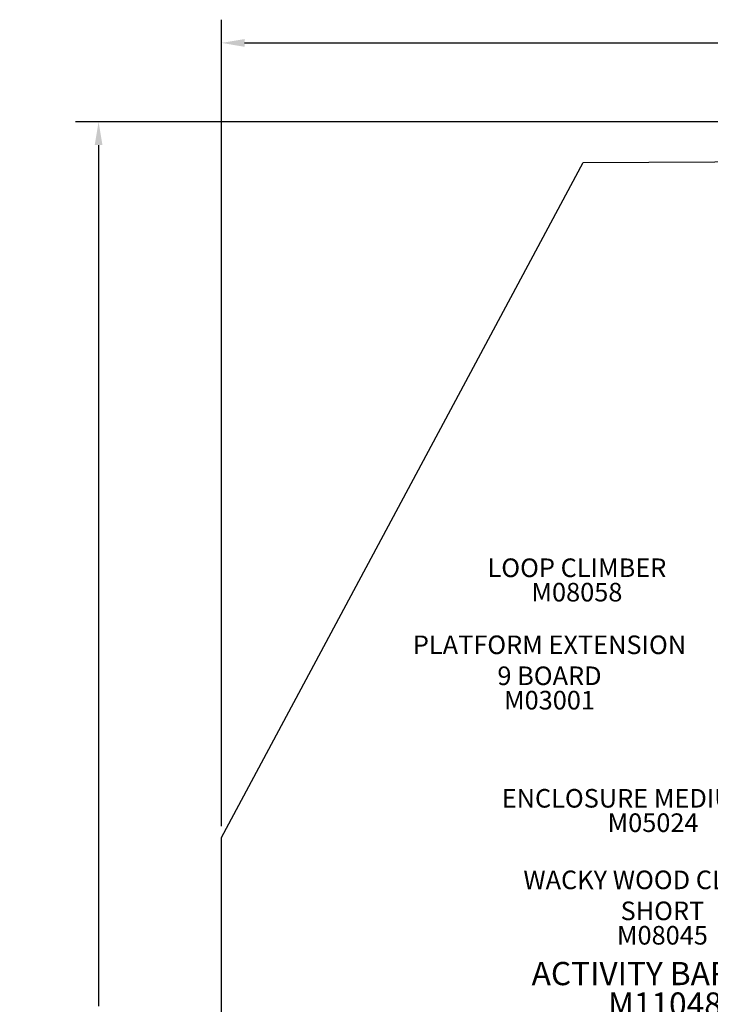
# Model space of a CAD drawing. Units: inches. Extents: x 65 to 616, y 61 to 504.
# Drawn here: x 65 to 213, y 292 to 504 of the extents above; entities that cross this region are included whole.
import ezdxf

# ---------------------------------------------------------------- set-up
doc = ezdxf.new("R2010")
doc.units = ezdxf.units.IN
doc.header["$LTSCALE"] = 12
doc.header["$MEASUREMENT"] = 0
for name, color, linetype in [('14', 2, 'Continuous'), ('20', 7, 'Continuous'), ('33', 20, 'Continuous'), ('8', 7, 'Continuous')]:
    doc.layers.add(name, color=color, linetype=linetype)
doc.styles.add('NORMAL', font='simplex')
doc.styles.get("Standard").update_dxf_attribs({"font": 'romans.shx'})
doc.dimstyles.get("Standard").update_dxf_attribs({"dimscale": 60, "dimtxt": 0.0833, "dimasz": 0.0833, "dimexe": 0.0833, "dimexo": 0.04, "dimgap": 0.09, "dimtad": 0, "dimtih": 1, "dimtoh": 1, "dimdec": 4, "dimzin": 1, "dimdsep": 46, "dimlunit": 4, "dimtxsty": 'Standard', "dimcen": 0.09, "dimclrt": 150, "dimadec": 4, "dimazin": 0, "dimtfac": 1, "dimtdec": 0, "dimtofl": 0, "dimtmove": 0, "dimatfit": 3, "dimfxl": 1, "dimtolj": 1, "dimtzin": 0, "dimarcsym": 0})

# ---------------------------------------------------------------- blocks, each defined once
blk = doc.blocks.new('*D39')
at = {"layer": '33', "color": 0, "lineweight": -2, "transparency": 16777216}
for p, q in [((108.23, 330.33), (108.23, 503.88)), ((491.15, 420.04), (491.15, 503.88)), ((113.23, 498.88), (289.2, 498.88)), ((486.15, 498.88), (344.64, 498.88))]:
    blk.add_line(p, q, dxfattribs=at)
at = {"layer": '33', "color": 0, "transparency": 16777216}
for points in [[(113.23, 499.71), (113.23, 498.04), (108.23, 498.88)], [(486.15, 499.71), (486.15, 498.04), (491.15, 498.88)]]:
    blk.add_solid(points, dxfattribs=at)
at = {"layer": '33', "color": 150, "transparency": 16777216, "insert": (316.92, 498.88), "char_height": 7.5, "attachment_point": 5}
blk.add_mtext('\\A1;31\'-11"', dxfattribs=at)
blk = doc.blocks.new('*D40')
at = {"layer": '33', "color": 0, "lineweight": -2, "transparency": 16777216}
for p, q in [((371.78, 481.91), (76.81, 481.91)), ((81.81, 476.91), (81.81, 291.61)), ((81.81, 69.1), (81.81, 271.88)), ((192.71, 64.1), (76.81, 64.1))]:
    blk.add_line(p, q, dxfattribs=at)
at = {"layer": '33', "color": 0, "transparency": 16777216}
for points in [[(80.98, 476.91), (82.64, 476.91), (81.81, 481.91)], [(80.98, 69.1), (82.64, 69.1), (81.81, 64.1)]]:
    blk.add_solid(points, dxfattribs=at)
at = {"layer": '33', "color": 150, "transparency": 16777216, "insert": (81.81, 281.75), "char_height": 7.5, "attachment_point": 5}
blk.add_mtext('\\A1;34\'-10"', dxfattribs=at)

msp = doc.modelspace()

# ---------------------------------------------------------------- linework, layer by layer
at = {"layer": '14'}
msp.add_lwpolyline([(491.15, 417.64), (491.08, 311.3), (388.98, 64.1), (195.11, 64.1), (148.62, 111.6), (148.62, 224.66), (108.23, 274.25), (108.23, 327.93), (186.06, 473.18), (341.81, 473.92), (374.18, 481.91), (433.12, 481.81)], close=True, dxfattribs=at)

# ---------------------------------------------------------------- texts
at = {"layer": '20', "attachment_point": 2, "style": 'NORMAL'}
for s, insert, char_height, width in [('\\pt76;M08058', (184.74, 382.7), 4, 117.3365), ('M03001', (178.84, 359.46), 4, 117.3365), ('M05024', (201.13, 333.1), 4, 117.3365), ('M08045', (203.14, 308.88), 4, 117.3365), ('M11048', (203.69, 294.58), 5, 36)]:
    msp.add_mtext(s, dxfattribs=dict(at, insert=insert, char_height=char_height, width=width))
at = {"layer": '8', "attachment_point": 8, "style": 'NORMAL'}
for s, insert, char_height, width in [('LOOP CLIMBER', (184.74, 382.7), 4, 117.3365), ('PLATFORM EXTENSION\\P 9 BOARD ', (178.84, 359.46), 4, 117.3365), ('ENCLOSURE MEDIUM - SP', (201.13, 333.1), 4, 117.3365), ('WACKY WOOD CLIMBER\\P SHORT ', (203.14, 308.88), 4, 117.3365), ('ACTIVITY BARRIER', (203.69, 294.58), 5, 116.5545)]:
    msp.add_mtext(s, dxfattribs=dict(at, insert=insert, char_height=char_height, width=width))

# ---------------------------------------------------------------- dimensions: what is measured, and where the dimension line sits
at = {"layer": '33'}
dim = msp.add_linear_dim(base=(491.15, 498.88), p1=(108.23, 327.93), p2=(491.15, 417.64), dimstyle='Standard', override={"dimtxt": 0.125, "dimdec": 0, "dimsah": 1}, dxfattribs=at)
dim.commit()
dim.dimension.update_dxf_attribs({"geometry": '*D39', "text_midpoint": (316.92, 498.88), "dimtype": 160})
dim = msp.add_linear_dim(base=(81.81, 481.91), p1=(195.11, 64.1), p2=(374.18, 481.91), angle=90, dimstyle='Standard', override={"dimtxt": 0.125, "dimdec": 0, "dimsah": 1}, dxfattribs=at)
dim.commit()
dim.dimension.update_dxf_attribs({"geometry": '*D40', "text_midpoint": (81.81, 281.75), "dimtype": 160})

doc.saveas('drawing.dxf')
